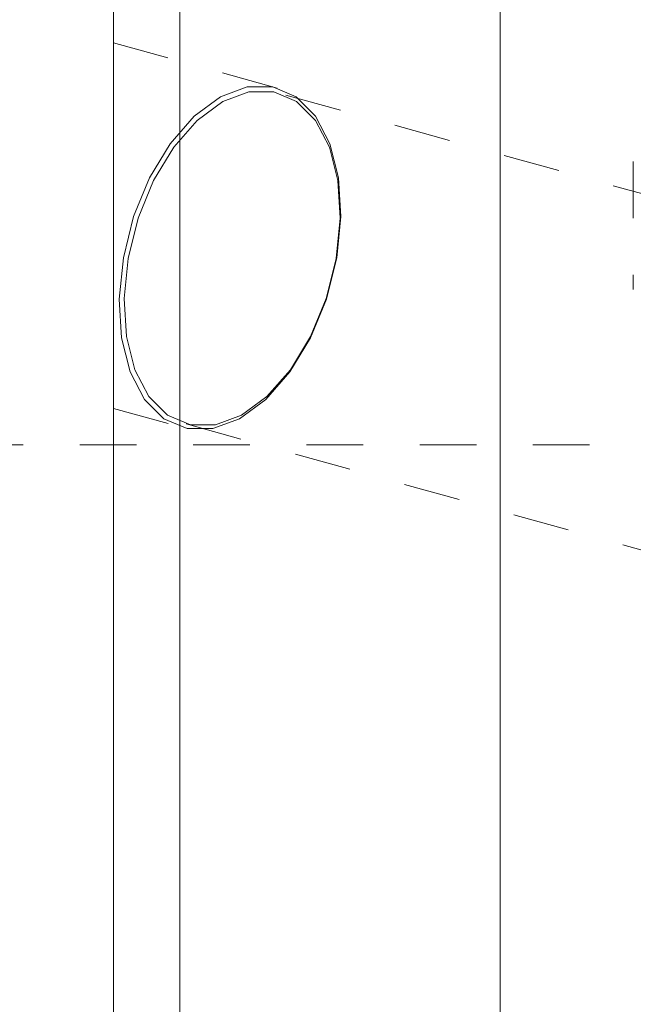
# Model space of a CAD drawing. Units: millimetres. Extents: x -80 to 100, y -31 to 50.
# Drawn here: x 2 to 9, y 0 to 12 of the extents above; entities that cross this region are included whole.
import ezdxf

# ---------------------------------------------------------------- set-up
doc = ezdxf.new("R2010")
doc.units = ezdxf.units.MM
doc.linetypes.add('DASHED', pattern=[25.72, 12.86, -12.86])
doc.layers.add('1', color=4, linetype='Continuous')
doc.layers.add('SK3', color=1, linetype='DASHED')

msp = doc.modelspace()

# ---------------------------------------------------------------- linework, layer by layer
at = {"layer": '1', "lineweight": 18}
for p, q in [((3.95, 30.525), (3.95, -30.558)), ((7.589, 30.525), (7.589, -30.558)), ((3.2, -29.805), (3.2, 29.785))]:
    msp.add_line(p, q, dxfattribs=at)
at = {"layer": 'SK3', "lineweight": 18, "ltscale": 0.05}
for p, q in [((5.055, 10.796), (3.2, 11.31)), ((3.2, 7.167), (3.2, 11.302)), ((4.412, 10.695), (4.715, 10.808)), ((4.734, 10.753), (4.438, 10.643)), ((4.715, 10.808), (5.007, 10.808)), ((5.018, 10.753), (4.734, 10.753)), ((5.007, 10.808), (5.271, 10.695)), ((5.276, 10.643), (5.018, 10.753)), ((15.689, 7.799), (5.065, 10.741)), ((4.115, 10.476), (4.412, 10.695)), ((4.438, 10.643), (4.149, 10.429)), ((5.271, 10.695), (5.491, 10.476)), ((5.49, 10.429), (5.276, 10.643)), ((3.842, 10.164), (4.115, 10.476)), ((4.149, 10.429), (3.882, 10.125)), ((5.65, 10.125), (5.49, 10.429)), ((5.491, 10.476), (5.655, 10.164)), ((3.608, 9.776), (3.842, 10.164)), ((3.882, 10.125), (3.654, 9.747)), ((5.745, 9.747), (5.65, 10.125)), ((5.655, 10.164), (5.753, 9.776)), ((9.1, 9.963), (9.1, 8.508)), ((3.427, 9.336), (3.608, 9.776)), ((3.654, 9.747), (3.478, 9.318)), ((5.771, 9.318), (5.745, 9.747)), ((5.753, 9.776), (5.779, 9.336)), ((3.31, 8.869), (3.427, 9.336)), ((3.478, 9.318), (3.364, 8.862)), ((5.725, 8.862), (5.771, 9.318)), ((5.779, 9.336), (5.732, 8.869)), ((3.263, 8.401), (3.31, 8.869)), ((3.364, 8.862), (3.318, 8.406)), ((5.611, 8.406), (5.725, 8.862)), ((5.732, 8.869), (5.615, 8.401)), ((3.29, 7.961), (3.263, 8.401)), ((3.318, 8.406), (3.344, 7.977)), ((5.615, 8.401), (5.434, 7.961)), ((5.435, 7.977), (5.611, 8.406)), ((3.387, 7.573), (3.29, 7.961)), ((3.344, 7.977), (3.439, 7.599)), ((5.434, 7.961), (5.201, 7.573)), ((5.207, 7.599), (5.435, 7.977)), ((3.439, 7.599), (3.599, 7.295)), ((4.94, 7.295), (5.207, 7.599)), ((3.551, 7.261), (3.387, 7.573)), ((5.201, 7.573), (4.927, 7.261)), ((3.599, 7.295), (3.813, 7.082)), ((4.651, 7.082), (4.94, 7.295)), ((3.2, 7.159), (3.987, 6.941)), ((3.771, 7.042), (3.551, 7.261)), ((4.927, 7.261), (4.63, 7.042)), ((4.035, 6.93), (3.771, 7.042)), ((3.813, 7.082), (4.071, 6.972)), ((4.63, 7.042), (4.327, 6.93)), ((4.355, 6.972), (4.651, 7.082)), ((4.024, 6.983), (14.648, 4.041)), ((4.327, 6.93), (4.035, 6.93)), ((4.071, 6.972), (4.355, 6.972)), ((22.75, 6.746), (-62.62, 6.746))]:
    msp.add_line(p, q, dxfattribs=at)

doc.saveas('drawing.dxf')
